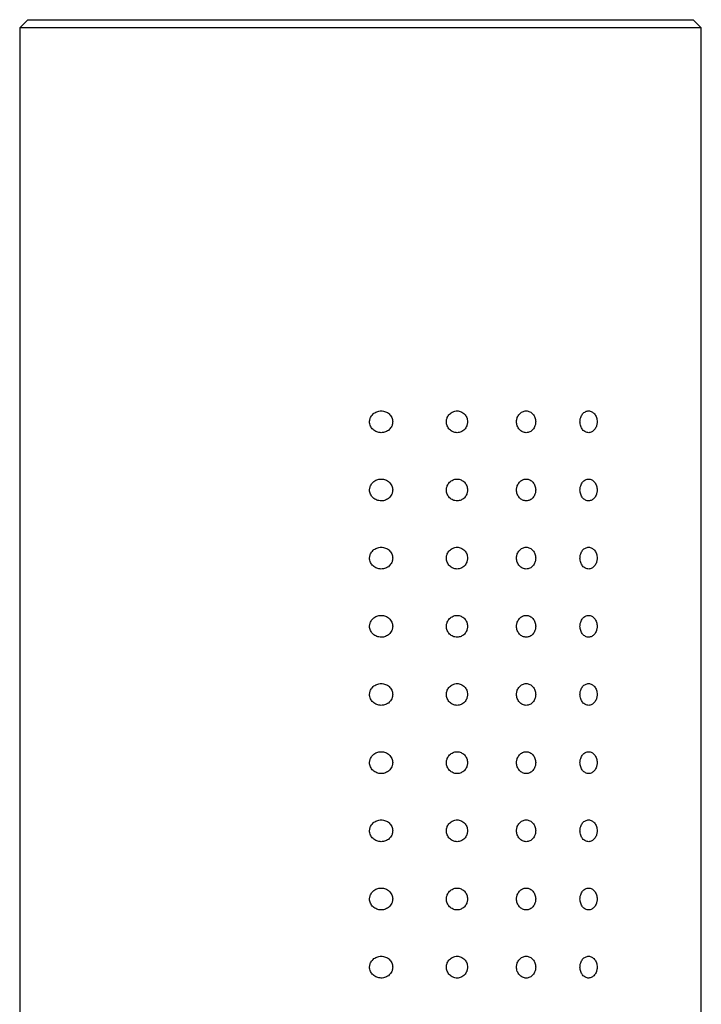
# Model space of a CAD drawing. Units: millimetres. Extents: x 1 to 543, y -621 to 450.
# Drawn here: x 72 to 97, y 177 to 213 of the extents above; entities that cross this region are included whole.
import ezdxf

# ---------------------------------------------------------------- set-up
doc = ezdxf.new("R2010")
doc.units = ezdxf.units.MM

msp = doc.modelspace()

# ---------------------------------------------------------------- linework, layer by layer
at = {"color": 7, "linetype": 'Continuous', "lineweight": 25}
for p, q in [((72.598, 213.249), (72.298, 212.949)), ((72.598, 213.249), (89.588, 213.249)), ((89.588, 213.249), (96.998, 213.249)), ((97.298, 212.949), (96.998, 213.249)), ((72.298, 212.949), (72.298, 152.349)), ((89.706, 212.949), (72.298, 212.949)), ((97.298, 212.949), (89.706, 212.949)), ((97.298, 152.349), (97.298, 212.949))]:
    msp.add_line(p, q, dxfattribs=at)
for points, knots in [([(85.131, 198.503), (85.132, 198.521), (85.134, 198.556), (85.146, 198.609), (85.168, 198.668), (85.205, 198.731), (85.277, 198.811), (85.395, 198.882), (85.556, 198.912), (85.718, 198.883), (85.835, 198.812), (85.907, 198.732), (85.947, 198.661), (85.974, 198.584), (85.977, 198.53), (85.979, 198.503)], [0, 0, 0, 0, 0.041839, 0.08324, 0.125026, 0.187879, 0.250499, 0.375203, 0.50022, 0.625128, 0.749432, 0.811772, 0.874496, 0.93698, 1, 1, 1, 1]), ([(87.951, 198.503), (87.951, 198.52), (87.953, 198.555), (87.963, 198.607), (87.983, 198.665), (88.015, 198.727), (88.08, 198.808), (88.188, 198.881), (88.339, 198.913), (88.49, 198.882), (88.596, 198.808), (88.66, 198.727), (88.695, 198.658), (88.718, 198.582), (88.722, 198.529), (88.723, 198.503)], [0, 0, 0, 0, 0.042077, 0.083589, 0.125243, 0.188241, 0.250429, 0.37479, 0.499826, 0.624848, 0.749214, 0.811398, 0.874282, 0.936694, 1, 1, 1, 1]), ([(90.521, 198.503), (90.522, 198.52), (90.523, 198.555), (90.533, 198.607), (90.55, 198.665), (90.58, 198.727), (90.639, 198.808), (90.737, 198.881), (90.875, 198.913), (91.013, 198.881), (91.109, 198.808), (91.167, 198.727), (91.199, 198.658), (91.22, 198.582), (91.223, 198.529), (91.224, 198.503)], [0, 0, 0, 0, 0.042111, 0.083631, 0.12526, 0.188285, 0.25042, 0.374753, 0.499801, 0.624842, 0.749225, 0.811436, 0.874294, 0.936727, 1, 1, 1, 1]), ([(92.849, 198.503), (92.85, 198.521), (92.851, 198.556), (92.86, 198.609), (92.877, 198.668), (92.904, 198.731), (92.958, 198.812), (93.047, 198.883), (93.168, 198.913), (93.287, 198.882), (93.372, 198.811), (93.425, 198.731), (93.454, 198.661), (93.473, 198.584), (93.476, 198.53), (93.477, 198.503)], [0, 0, 0, 0, 0.041952, 0.083387, 0.125095, 0.188045, 0.25047, 0.375111, 0.50015, 0.625097, 0.749478, 0.811908, 0.874537, 0.937089, 1, 1, 1, 1]), ([(85.979, 198.503), (85.978, 198.485), (85.977, 198.449), (85.965, 198.396), (85.943, 198.336), (85.907, 198.274), (85.835, 198.193), (85.718, 198.122), (85.556, 198.093), (85.395, 198.123), (85.277, 198.194), (85.204, 198.275), (85.164, 198.345), (85.136, 198.422), (85.133, 198.476), (85.131, 198.503)], [0, 0, 0, 0, 0.041661, 0.083284, 0.125715, 0.188375, 0.250733, 0.375205, 0.500178, 0.624809, 0.749585, 0.812312, 0.875191, 0.938131, 1, 1, 1, 1]), ([(88.723, 198.503), (88.722, 198.485), (88.721, 198.45), (88.711, 198.398), (88.692, 198.34), (88.66, 198.278), (88.597, 198.197), (88.49, 198.124), (88.339, 198.092), (88.188, 198.124), (88.08, 198.197), (88.015, 198.278), (87.979, 198.348), (87.955, 198.424), (87.952, 198.476), (87.951, 198.503)], [0, 0, 0, 0, 0.04243, 0.08412, 0.12578, 0.188551, 0.250749, 0.375319, 0.499941, 0.624343, 0.749376, 0.81191, 0.875045, 0.937123, 1, 1, 1, 1]), ([(91.224, 198.503), (91.223, 198.485), (91.222, 198.45), (91.213, 198.398), (91.196, 198.34), (91.167, 198.278), (91.109, 198.197), (91.013, 198.124), (90.876, 198.092), (90.738, 198.124), (90.639, 198.197), (90.58, 198.278), (90.547, 198.348), (90.525, 198.424), (90.522, 198.476), (90.521, 198.503)], [0, 0, 0, 0, 0.041827, 0.08351, 0.125793, 0.18854, 0.250768, 0.375353, 0.499956, 0.624329, 0.749342, 0.811836, 0.875006, 0.937714, 1, 1, 1, 1]), ([(93.477, 198.503), (93.477, 198.484), (93.475, 198.449), (93.467, 198.396), (93.451, 198.337), (93.425, 198.274), (93.372, 198.194), (93.287, 198.123), (93.168, 198.093), (93.047, 198.122), (92.958, 198.193), (92.904, 198.274), (92.873, 198.345), (92.853, 198.422), (92.851, 198.476), (92.849, 198.503)], [0, 0, 0, 0, 0.042151, 0.083753, 0.125632, 0.188224, 0.250718, 0.375273, 0.500194, 0.624776, 0.749512, 0.812096, 0.875126, 0.937322, 1, 1, 1, 1]), ([(85.131, 196.003), (85.132, 196.021), (85.134, 196.056), (85.146, 196.109), (85.168, 196.168), (85.205, 196.231), (85.277, 196.311), (85.395, 196.382), (85.556, 196.412), (85.718, 196.383), (85.835, 196.312), (85.907, 196.232), (85.947, 196.161), (85.974, 196.084), (85.977, 196.03), (85.979, 196.003)], [0, 0, 0, 0, 0.041839, 0.08324, 0.125026, 0.187879, 0.250499, 0.375203, 0.50022, 0.625128, 0.749432, 0.811772, 0.874496, 0.93698, 1, 1, 1, 1]), ([(87.951, 196.003), (87.951, 196.02), (87.953, 196.055), (87.963, 196.107), (87.983, 196.165), (88.015, 196.227), (88.08, 196.308), (88.188, 196.381), (88.339, 196.413), (88.49, 196.382), (88.596, 196.308), (88.66, 196.227), (88.695, 196.158), (88.718, 196.082), (88.722, 196.029), (88.723, 196.003)], [0, 0, 0, 0, 0.042077, 0.083589, 0.125243, 0.188241, 0.250429, 0.37479, 0.499826, 0.624848, 0.749214, 0.811398, 0.874282, 0.936694, 1, 1, 1, 1]), ([(90.521, 196.003), (90.522, 196.02), (90.523, 196.055), (90.533, 196.107), (90.55, 196.165), (90.58, 196.227), (90.639, 196.308), (90.737, 196.381), (90.875, 196.413), (91.013, 196.381), (91.109, 196.308), (91.167, 196.227), (91.199, 196.158), (91.22, 196.082), (91.223, 196.029), (91.224, 196.003)], [0, 0, 0, 0, 0.042111, 0.083631, 0.12526, 0.188285, 0.25042, 0.374753, 0.499801, 0.624842, 0.749225, 0.811436, 0.874294, 0.936727, 1, 1, 1, 1]), ([(92.849, 196.003), (92.85, 196.021), (92.851, 196.056), (92.86, 196.109), (92.877, 196.168), (92.904, 196.231), (92.958, 196.312), (93.047, 196.383), (93.168, 196.413), (93.287, 196.382), (93.372, 196.311), (93.425, 196.231), (93.454, 196.161), (93.473, 196.084), (93.476, 196.03), (93.477, 196.003)], [0, 0, 0, 0, 0.041952, 0.083387, 0.125095, 0.188045, 0.25047, 0.375111, 0.50015, 0.625097, 0.749478, 0.811908, 0.874537, 0.937089, 1, 1, 1, 1]), ([(85.979, 196.003), (85.978, 195.985), (85.977, 195.949), (85.965, 195.896), (85.943, 195.836), (85.907, 195.774), (85.835, 195.693), (85.718, 195.622), (85.556, 195.593), (85.395, 195.623), (85.277, 195.694), (85.204, 195.775), (85.164, 195.845), (85.136, 195.922), (85.133, 195.976), (85.131, 196.003)], [0, 0, 0, 0, 0.041661, 0.083284, 0.125715, 0.188375, 0.250733, 0.375205, 0.500178, 0.624809, 0.749585, 0.812312, 0.875191, 0.938131, 1, 1, 1, 1]), ([(88.723, 196.003), (88.722, 195.985), (88.721, 195.95), (88.711, 195.898), (88.692, 195.84), (88.66, 195.778), (88.597, 195.697), (88.49, 195.624), (88.339, 195.592), (88.188, 195.624), (88.08, 195.697), (88.015, 195.778), (87.979, 195.848), (87.955, 195.924), (87.952, 195.976), (87.951, 196.003)], [0, 0, 0, 0, 0.04243, 0.08412, 0.12578, 0.188551, 0.250749, 0.375319, 0.499941, 0.624343, 0.749376, 0.81191, 0.875045, 0.937123, 1, 1, 1, 1]), ([(91.224, 196.003), (91.223, 195.985), (91.222, 195.95), (91.213, 195.898), (91.196, 195.84), (91.167, 195.778), (91.109, 195.697), (91.013, 195.624), (90.876, 195.592), (90.738, 195.624), (90.639, 195.697), (90.58, 195.778), (90.547, 195.848), (90.525, 195.924), (90.522, 195.976), (90.521, 196.003)], [0, 0, 0, 0, 0.041827, 0.08351, 0.125793, 0.18854, 0.250768, 0.375353, 0.499956, 0.624329, 0.749342, 0.811836, 0.875006, 0.937714, 1, 1, 1, 1]), ([(93.477, 196.003), (93.477, 195.984), (93.475, 195.949), (93.467, 195.896), (93.451, 195.837), (93.425, 195.774), (93.372, 195.694), (93.287, 195.623), (93.168, 195.593), (93.047, 195.622), (92.958, 195.693), (92.904, 195.774), (92.873, 195.845), (92.853, 195.922), (92.851, 195.976), (92.849, 196.003)], [0, 0, 0, 0, 0.042151, 0.083753, 0.125632, 0.188224, 0.250718, 0.375273, 0.500194, 0.624776, 0.749512, 0.812096, 0.875126, 0.937322, 1, 1, 1, 1]), ([(85.131, 193.503), (85.132, 193.521), (85.134, 193.556), (85.146, 193.609), (85.168, 193.668), (85.205, 193.731), (85.277, 193.811), (85.395, 193.882), (85.556, 193.912), (85.718, 193.883), (85.835, 193.812), (85.907, 193.732), (85.947, 193.661), (85.974, 193.584), (85.977, 193.53), (85.979, 193.503)], [0, 0, 0, 0, 0.041839, 0.08324, 0.125026, 0.187879, 0.250499, 0.375203, 0.50022, 0.625128, 0.749432, 0.811772, 0.874496, 0.93698, 1, 1, 1, 1]), ([(87.951, 193.503), (87.951, 193.52), (87.953, 193.555), (87.963, 193.607), (87.983, 193.665), (88.015, 193.727), (88.08, 193.808), (88.188, 193.881), (88.339, 193.913), (88.49, 193.882), (88.596, 193.808), (88.66, 193.727), (88.695, 193.658), (88.718, 193.582), (88.722, 193.529), (88.723, 193.503)], [0, 0, 0, 0, 0.042077, 0.083589, 0.125243, 0.188241, 0.250429, 0.37479, 0.499826, 0.624848, 0.749214, 0.811398, 0.874282, 0.936694, 1, 1, 1, 1]), ([(90.521, 193.503), (90.522, 193.52), (90.523, 193.555), (90.533, 193.607), (90.55, 193.665), (90.58, 193.727), (90.639, 193.808), (90.737, 193.881), (90.875, 193.913), (91.013, 193.881), (91.109, 193.808), (91.167, 193.727), (91.199, 193.658), (91.22, 193.582), (91.223, 193.529), (91.224, 193.503)], [0, 0, 0, 0, 0.042111, 0.083631, 0.12526, 0.188285, 0.25042, 0.374753, 0.499801, 0.624842, 0.749225, 0.811436, 0.874294, 0.936727, 1, 1, 1, 1]), ([(92.849, 193.503), (92.85, 193.521), (92.851, 193.556), (92.86, 193.609), (92.877, 193.668), (92.904, 193.731), (92.958, 193.812), (93.047, 193.883), (93.168, 193.913), (93.287, 193.882), (93.372, 193.811), (93.425, 193.731), (93.454, 193.661), (93.473, 193.584), (93.476, 193.53), (93.477, 193.503)], [0, 0, 0, 0, 0.041952, 0.083387, 0.125095, 0.188045, 0.25047, 0.375111, 0.50015, 0.625097, 0.749478, 0.811908, 0.874537, 0.937089, 1, 1, 1, 1]), ([(85.979, 193.503), (85.978, 193.485), (85.977, 193.449), (85.965, 193.396), (85.943, 193.336), (85.907, 193.274), (85.835, 193.193), (85.718, 193.122), (85.556, 193.093), (85.395, 193.123), (85.277, 193.194), (85.204, 193.275), (85.164, 193.345), (85.136, 193.422), (85.133, 193.476), (85.131, 193.503)], [0, 0, 0, 0, 0.041661, 0.083284, 0.125715, 0.188375, 0.250733, 0.375205, 0.500178, 0.624809, 0.749585, 0.812312, 0.875191, 0.938131, 1, 1, 1, 1]), ([(88.723, 193.503), (88.722, 193.485), (88.721, 193.45), (88.711, 193.398), (88.692, 193.34), (88.66, 193.278), (88.597, 193.197), (88.49, 193.124), (88.339, 193.092), (88.188, 193.124), (88.08, 193.197), (88.015, 193.278), (87.979, 193.348), (87.955, 193.424), (87.952, 193.476), (87.951, 193.503)], [0, 0, 0, 0, 0.04243, 0.08412, 0.12578, 0.188551, 0.250749, 0.375319, 0.499941, 0.624343, 0.749376, 0.81191, 0.875045, 0.937123, 1, 1, 1, 1]), ([(91.224, 193.503), (91.223, 193.485), (91.222, 193.45), (91.213, 193.398), (91.196, 193.34), (91.167, 193.278), (91.109, 193.197), (91.013, 193.124), (90.876, 193.092), (90.738, 193.124), (90.639, 193.197), (90.58, 193.278), (90.547, 193.348), (90.525, 193.424), (90.522, 193.476), (90.521, 193.503)], [0, 0, 0, 0, 0.041827, 0.08351, 0.125793, 0.18854, 0.250768, 0.375353, 0.499956, 0.624329, 0.749342, 0.811836, 0.875006, 0.937714, 1, 1, 1, 1]), ([(93.477, 193.503), (93.477, 193.484), (93.475, 193.449), (93.467, 193.396), (93.451, 193.337), (93.425, 193.274), (93.372, 193.194), (93.287, 193.123), (93.168, 193.093), (93.047, 193.122), (92.958, 193.193), (92.904, 193.274), (92.873, 193.345), (92.853, 193.422), (92.851, 193.476), (92.849, 193.503)], [0, 0, 0, 0, 0.042151, 0.083753, 0.125632, 0.188224, 0.250718, 0.375273, 0.500194, 0.624776, 0.749512, 0.812096, 0.875126, 0.937322, 1, 1, 1, 1]), ([(85.131, 191.003), (85.132, 191.021), (85.134, 191.056), (85.146, 191.109), (85.168, 191.168), (85.205, 191.231), (85.277, 191.311), (85.395, 191.382), (85.556, 191.412), (85.718, 191.383), (85.835, 191.312), (85.907, 191.232), (85.947, 191.161), (85.974, 191.084), (85.977, 191.03), (85.979, 191.003)], [0, 0, 0, 0, 0.041839, 0.08324, 0.125026, 0.187879, 0.250499, 0.375203, 0.50022, 0.625128, 0.749432, 0.811772, 0.874496, 0.93698, 1, 1, 1, 1]), ([(87.951, 191.003), (87.951, 191.02), (87.953, 191.055), (87.963, 191.107), (87.983, 191.165), (88.015, 191.227), (88.08, 191.308), (88.188, 191.381), (88.339, 191.413), (88.49, 191.382), (88.596, 191.308), (88.66, 191.227), (88.695, 191.158), (88.718, 191.082), (88.722, 191.029), (88.723, 191.003)], [0, 0, 0, 0, 0.042077, 0.083589, 0.125243, 0.188241, 0.250429, 0.37479, 0.499826, 0.624848, 0.749214, 0.811398, 0.874282, 0.936694, 1, 1, 1, 1]), ([(90.521, 191.003), (90.522, 191.02), (90.523, 191.055), (90.533, 191.107), (90.55, 191.165), (90.58, 191.227), (90.639, 191.308), (90.737, 191.381), (90.875, 191.413), (91.013, 191.381), (91.109, 191.308), (91.167, 191.227), (91.199, 191.158), (91.22, 191.082), (91.223, 191.029), (91.224, 191.003)], [0, 0, 0, 0, 0.042111, 0.083631, 0.12526, 0.188285, 0.25042, 0.374753, 0.499801, 0.624842, 0.749225, 0.811436, 0.874294, 0.936727, 1, 1, 1, 1]), ([(92.849, 191.003), (92.85, 191.021), (92.851, 191.056), (92.86, 191.109), (92.877, 191.168), (92.904, 191.231), (92.958, 191.312), (93.047, 191.383), (93.168, 191.413), (93.287, 191.382), (93.372, 191.311), (93.425, 191.231), (93.454, 191.161), (93.473, 191.084), (93.476, 191.03), (93.477, 191.003)], [0, 0, 0, 0, 0.041952, 0.083387, 0.125095, 0.188045, 0.25047, 0.375111, 0.50015, 0.625097, 0.749478, 0.811908, 0.874537, 0.937089, 1, 1, 1, 1]), ([(85.979, 191.003), (85.978, 190.985), (85.977, 190.949), (85.965, 190.896), (85.943, 190.836), (85.907, 190.774), (85.835, 190.693), (85.718, 190.622), (85.556, 190.593), (85.395, 190.623), (85.277, 190.694), (85.204, 190.775), (85.164, 190.845), (85.136, 190.922), (85.133, 190.976), (85.131, 191.003)], [0, 0, 0, 0, 0.041661, 0.083284, 0.125715, 0.188375, 0.250733, 0.375205, 0.500178, 0.624809, 0.749585, 0.812312, 0.875191, 0.938131, 1, 1, 1, 1]), ([(88.723, 191.003), (88.722, 190.985), (88.721, 190.95), (88.711, 190.898), (88.692, 190.84), (88.66, 190.778), (88.597, 190.697), (88.49, 190.624), (88.339, 190.592), (88.188, 190.624), (88.08, 190.697), (88.015, 190.778), (87.979, 190.848), (87.955, 190.924), (87.952, 190.976), (87.951, 191.003)], [0, 0, 0, 0, 0.04243, 0.08412, 0.12578, 0.188551, 0.250749, 0.375319, 0.499941, 0.624343, 0.749376, 0.81191, 0.875045, 0.937123, 1, 1, 1, 1]), ([(91.224, 191.003), (91.223, 190.985), (91.222, 190.95), (91.213, 190.898), (91.196, 190.84), (91.167, 190.778), (91.109, 190.697), (91.013, 190.624), (90.876, 190.592), (90.738, 190.624), (90.639, 190.697), (90.58, 190.778), (90.547, 190.848), (90.525, 190.924), (90.522, 190.976), (90.521, 191.003)], [0, 0, 0, 0, 0.041827, 0.08351, 0.125793, 0.18854, 0.250768, 0.375353, 0.499956, 0.624329, 0.749342, 0.811836, 0.875006, 0.937714, 1, 1, 1, 1]), ([(93.477, 191.003), (93.477, 190.984), (93.475, 190.949), (93.467, 190.896), (93.451, 190.837), (93.425, 190.774), (93.372, 190.694), (93.287, 190.623), (93.168, 190.593), (93.047, 190.622), (92.958, 190.693), (92.904, 190.774), (92.873, 190.845), (92.853, 190.922), (92.851, 190.976), (92.849, 191.003)], [0, 0, 0, 0, 0.042151, 0.083753, 0.125632, 0.188224, 0.250718, 0.375273, 0.500194, 0.624776, 0.749512, 0.812096, 0.875126, 0.937322, 1, 1, 1, 1]), ([(85.131, 188.503), (85.132, 188.521), (85.134, 188.556), (85.146, 188.609), (85.168, 188.668), (85.205, 188.731), (85.277, 188.811), (85.395, 188.882), (85.556, 188.912), (85.718, 188.883), (85.835, 188.812), (85.907, 188.732), (85.947, 188.661), (85.974, 188.584), (85.977, 188.53), (85.979, 188.503)], [0, 0, 0, 0, 0.041839, 0.08324, 0.125026, 0.187879, 0.250499, 0.375203, 0.50022, 0.625128, 0.749432, 0.811772, 0.874496, 0.93698, 1, 1, 1, 1]), ([(87.951, 188.503), (87.951, 188.52), (87.953, 188.555), (87.963, 188.607), (87.983, 188.665), (88.015, 188.727), (88.08, 188.808), (88.188, 188.881), (88.339, 188.913), (88.49, 188.882), (88.596, 188.808), (88.66, 188.727), (88.695, 188.658), (88.718, 188.582), (88.722, 188.529), (88.723, 188.503)], [0, 0, 0, 0, 0.042077, 0.083589, 0.125243, 0.188241, 0.250429, 0.37479, 0.499826, 0.624848, 0.749214, 0.811398, 0.874282, 0.936694, 1, 1, 1, 1]), ([(90.521, 188.503), (90.522, 188.52), (90.523, 188.555), (90.533, 188.607), (90.55, 188.665), (90.58, 188.727), (90.639, 188.808), (90.737, 188.881), (90.875, 188.913), (91.013, 188.881), (91.109, 188.808), (91.167, 188.727), (91.199, 188.658), (91.22, 188.582), (91.223, 188.529), (91.224, 188.503)], [0, 0, 0, 0, 0.042111, 0.083631, 0.12526, 0.188285, 0.25042, 0.374753, 0.499801, 0.624842, 0.749225, 0.811436, 0.874294, 0.936727, 1, 1, 1, 1]), ([(92.849, 188.503), (92.85, 188.521), (92.851, 188.556), (92.86, 188.609), (92.877, 188.668), (92.904, 188.731), (92.958, 188.812), (93.047, 188.883), (93.168, 188.913), (93.287, 188.882), (93.372, 188.811), (93.425, 188.731), (93.454, 188.661), (93.473, 188.584), (93.476, 188.53), (93.477, 188.503)], [0, 0, 0, 0, 0.041952, 0.083387, 0.125095, 0.188045, 0.25047, 0.375111, 0.50015, 0.625097, 0.749478, 0.811908, 0.874537, 0.937089, 1, 1, 1, 1]), ([(85.979, 188.503), (85.978, 188.485), (85.977, 188.449), (85.965, 188.396), (85.943, 188.336), (85.907, 188.274), (85.835, 188.193), (85.718, 188.122), (85.556, 188.093), (85.395, 188.123), (85.277, 188.194), (85.204, 188.275), (85.164, 188.345), (85.136, 188.422), (85.133, 188.476), (85.131, 188.503)], [0, 0, 0, 0, 0.041661, 0.083284, 0.125715, 0.188375, 0.250733, 0.375205, 0.500178, 0.624809, 0.749585, 0.812312, 0.875191, 0.938131, 1, 1, 1, 1]), ([(88.723, 188.503), (88.722, 188.485), (88.721, 188.45), (88.711, 188.398), (88.692, 188.34), (88.66, 188.278), (88.597, 188.197), (88.49, 188.124), (88.339, 188.092), (88.188, 188.124), (88.08, 188.197), (88.015, 188.278), (87.979, 188.348), (87.955, 188.424), (87.952, 188.476), (87.951, 188.503)], [0, 0, 0, 0, 0.04243, 0.08412, 0.12578, 0.188551, 0.250749, 0.375319, 0.499941, 0.624343, 0.749376, 0.81191, 0.875045, 0.937123, 1, 1, 1, 1]), ([(91.224, 188.503), (91.223, 188.485), (91.222, 188.45), (91.213, 188.398), (91.196, 188.34), (91.167, 188.278), (91.109, 188.197), (91.013, 188.124), (90.876, 188.092), (90.738, 188.124), (90.639, 188.197), (90.58, 188.278), (90.547, 188.348), (90.525, 188.424), (90.522, 188.476), (90.521, 188.503)], [0, 0, 0, 0, 0.041827, 0.08351, 0.125793, 0.18854, 0.250768, 0.375353, 0.499956, 0.624329, 0.749342, 0.811836, 0.875006, 0.937714, 1, 1, 1, 1]), ([(93.477, 188.503), (93.477, 188.484), (93.475, 188.449), (93.467, 188.396), (93.451, 188.337), (93.425, 188.274), (93.372, 188.194), (93.287, 188.123), (93.168, 188.093), (93.047, 188.122), (92.958, 188.193), (92.904, 188.274), (92.873, 188.345), (92.853, 188.422), (92.851, 188.476), (92.849, 188.503)], [0, 0, 0, 0, 0.042151, 0.083753, 0.125632, 0.188224, 0.250718, 0.375273, 0.500194, 0.624776, 0.749512, 0.812096, 0.875126, 0.937322, 1, 1, 1, 1]), ([(85.131, 186.003), (85.132, 186.021), (85.134, 186.056), (85.146, 186.109), (85.168, 186.168), (85.205, 186.231), (85.277, 186.311), (85.395, 186.382), (85.556, 186.412), (85.718, 186.383), (85.835, 186.312), (85.907, 186.232), (85.947, 186.161), (85.974, 186.084), (85.977, 186.03), (85.979, 186.003)], [0, 0, 0, 0, 0.041839, 0.08324, 0.125026, 0.187879, 0.250499, 0.375203, 0.50022, 0.625128, 0.749432, 0.811772, 0.874496, 0.93698, 1, 1, 1, 1]), ([(87.951, 186.003), (87.951, 186.02), (87.953, 186.055), (87.963, 186.107), (87.983, 186.165), (88.015, 186.227), (88.08, 186.308), (88.188, 186.381), (88.339, 186.413), (88.49, 186.382), (88.596, 186.308), (88.66, 186.227), (88.695, 186.158), (88.718, 186.082), (88.722, 186.029), (88.723, 186.003)], [0, 0, 0, 0, 0.042077, 0.083589, 0.125243, 0.188241, 0.250429, 0.37479, 0.499826, 0.624848, 0.749214, 0.811398, 0.874282, 0.936694, 1, 1, 1, 1]), ([(90.521, 186.003), (90.522, 186.02), (90.523, 186.055), (90.533, 186.107), (90.55, 186.165), (90.58, 186.227), (90.639, 186.308), (90.737, 186.381), (90.875, 186.413), (91.013, 186.381), (91.109, 186.308), (91.167, 186.227), (91.199, 186.158), (91.22, 186.082), (91.223, 186.029), (91.224, 186.003)], [0, 0, 0, 0, 0.042111, 0.083631, 0.12526, 0.188285, 0.25042, 0.374753, 0.499801, 0.624842, 0.749225, 0.811436, 0.874294, 0.936727, 1, 1, 1, 1]), ([(92.849, 186.003), (92.85, 186.021), (92.851, 186.056), (92.86, 186.109), (92.877, 186.168), (92.904, 186.231), (92.958, 186.312), (93.047, 186.383), (93.168, 186.413), (93.287, 186.382), (93.372, 186.311), (93.425, 186.231), (93.454, 186.161), (93.473, 186.084), (93.476, 186.03), (93.477, 186.003)], [0, 0, 0, 0, 0.041952, 0.083387, 0.125095, 0.188045, 0.25047, 0.375111, 0.50015, 0.625097, 0.749478, 0.811908, 0.874537, 0.937089, 1, 1, 1, 1]), ([(85.979, 186.003), (85.978, 185.985), (85.977, 185.949), (85.965, 185.896), (85.943, 185.836), (85.907, 185.774), (85.835, 185.693), (85.718, 185.622), (85.556, 185.593), (85.395, 185.623), (85.277, 185.694), (85.204, 185.775), (85.164, 185.845), (85.136, 185.922), (85.133, 185.976), (85.131, 186.003)], [0, 0, 0, 0, 0.041661, 0.083284, 0.125715, 0.188375, 0.250733, 0.375205, 0.500178, 0.624809, 0.749585, 0.812312, 0.875191, 0.938131, 1, 1, 1, 1]), ([(88.723, 186.003), (88.722, 185.985), (88.721, 185.95), (88.711, 185.898), (88.692, 185.84), (88.66, 185.778), (88.597, 185.697), (88.49, 185.624), (88.339, 185.592), (88.188, 185.624), (88.08, 185.697), (88.015, 185.778), (87.979, 185.848), (87.955, 185.924), (87.952, 185.976), (87.951, 186.003)], [0, 0, 0, 0, 0.04243, 0.08412, 0.12578, 0.188551, 0.250749, 0.375319, 0.499941, 0.624343, 0.749376, 0.81191, 0.875045, 0.937123, 1, 1, 1, 1]), ([(91.224, 186.003), (91.223, 185.985), (91.222, 185.95), (91.213, 185.898), (91.196, 185.84), (91.167, 185.778), (91.109, 185.697), (91.013, 185.624), (90.876, 185.592), (90.738, 185.624), (90.639, 185.697), (90.58, 185.778), (90.547, 185.848), (90.525, 185.924), (90.522, 185.976), (90.521, 186.003)], [0, 0, 0, 0, 0.041827, 0.08351, 0.125793, 0.18854, 0.250768, 0.375353, 0.499956, 0.624329, 0.749342, 0.811836, 0.875006, 0.937714, 1, 1, 1, 1]), ([(93.477, 186.003), (93.477, 185.984), (93.475, 185.949), (93.467, 185.896), (93.451, 185.837), (93.425, 185.774), (93.372, 185.694), (93.287, 185.623), (93.168, 185.593), (93.047, 185.622), (92.958, 185.693), (92.904, 185.774), (92.873, 185.845), (92.853, 185.922), (92.851, 185.976), (92.849, 186.003)], [0, 0, 0, 0, 0.042151, 0.083753, 0.125632, 0.188224, 0.250718, 0.375273, 0.500194, 0.624776, 0.749512, 0.812096, 0.875126, 0.937322, 1, 1, 1, 1]), ([(85.131, 183.503), (85.132, 183.521), (85.134, 183.556), (85.146, 183.609), (85.168, 183.668), (85.205, 183.731), (85.277, 183.811), (85.395, 183.882), (85.556, 183.912), (85.718, 183.883), (85.835, 183.812), (85.907, 183.732), (85.947, 183.661), (85.974, 183.584), (85.977, 183.53), (85.979, 183.503)], [0, 0, 0, 0, 0.041839, 0.08324, 0.125026, 0.187879, 0.250499, 0.375203, 0.50022, 0.625128, 0.749432, 0.811772, 0.874496, 0.93698, 1, 1, 1, 1]), ([(87.951, 183.503), (87.951, 183.52), (87.953, 183.555), (87.963, 183.607), (87.983, 183.665), (88.015, 183.727), (88.08, 183.808), (88.188, 183.881), (88.339, 183.913), (88.49, 183.882), (88.596, 183.808), (88.66, 183.727), (88.695, 183.658), (88.718, 183.582), (88.722, 183.529), (88.723, 183.503)], [0, 0, 0, 0, 0.042077, 0.083589, 0.125243, 0.188241, 0.250429, 0.37479, 0.499826, 0.624848, 0.749214, 0.811398, 0.874282, 0.936694, 1, 1, 1, 1]), ([(90.521, 183.503), (90.522, 183.52), (90.523, 183.555), (90.533, 183.607), (90.55, 183.665), (90.58, 183.727), (90.639, 183.808), (90.737, 183.881), (90.875, 183.913), (91.013, 183.881), (91.109, 183.808), (91.167, 183.727), (91.199, 183.658), (91.22, 183.582), (91.223, 183.529), (91.224, 183.503)], [0, 0, 0, 0, 0.042111, 0.083631, 0.12526, 0.188285, 0.25042, 0.374753, 0.499801, 0.624842, 0.749225, 0.811436, 0.874294, 0.936727, 1, 1, 1, 1]), ([(92.849, 183.503), (92.85, 183.521), (92.851, 183.556), (92.86, 183.609), (92.877, 183.668), (92.904, 183.731), (92.958, 183.812), (93.047, 183.883), (93.168, 183.913), (93.287, 183.882), (93.372, 183.811), (93.425, 183.731), (93.454, 183.661), (93.473, 183.584), (93.476, 183.53), (93.477, 183.503)], [0, 0, 0, 0, 0.041952, 0.083387, 0.125095, 0.188045, 0.25047, 0.375111, 0.50015, 0.625097, 0.749478, 0.811908, 0.874537, 0.937089, 1, 1, 1, 1]), ([(85.979, 183.503), (85.978, 183.485), (85.977, 183.449), (85.965, 183.396), (85.943, 183.336), (85.907, 183.274), (85.835, 183.193), (85.718, 183.122), (85.556, 183.093), (85.395, 183.123), (85.277, 183.194), (85.204, 183.275), (85.164, 183.345), (85.136, 183.422), (85.133, 183.476), (85.131, 183.503)], [0, 0, 0, 0, 0.041661, 0.083284, 0.125715, 0.188375, 0.250733, 0.375205, 0.500178, 0.624809, 0.749585, 0.812312, 0.875191, 0.938131, 1, 1, 1, 1]), ([(88.723, 183.503), (88.722, 183.485), (88.721, 183.45), (88.711, 183.398), (88.692, 183.34), (88.66, 183.278), (88.597, 183.197), (88.49, 183.124), (88.339, 183.092), (88.188, 183.124), (88.08, 183.197), (88.015, 183.278), (87.979, 183.348), (87.955, 183.424), (87.952, 183.476), (87.951, 183.503)], [0, 0, 0, 0, 0.04243, 0.08412, 0.12578, 0.188551, 0.250749, 0.375319, 0.499941, 0.624343, 0.749376, 0.81191, 0.875045, 0.937123, 1, 1, 1, 1]), ([(91.224, 183.503), (91.223, 183.485), (91.222, 183.45), (91.213, 183.398), (91.196, 183.34), (91.167, 183.278), (91.109, 183.197), (91.013, 183.124), (90.876, 183.092), (90.738, 183.124), (90.639, 183.197), (90.58, 183.278), (90.547, 183.348), (90.525, 183.424), (90.522, 183.476), (90.521, 183.503)], [0, 0, 0, 0, 0.041827, 0.08351, 0.125793, 0.18854, 0.250768, 0.375353, 0.499956, 0.624329, 0.749342, 0.811836, 0.875006, 0.937714, 1, 1, 1, 1]), ([(93.477, 183.503), (93.477, 183.484), (93.475, 183.449), (93.467, 183.396), (93.451, 183.337), (93.425, 183.274), (93.372, 183.194), (93.287, 183.123), (93.168, 183.093), (93.047, 183.122), (92.958, 183.193), (92.904, 183.274), (92.873, 183.345), (92.853, 183.422), (92.851, 183.476), (92.849, 183.503)], [0, 0, 0, 0, 0.042151, 0.083753, 0.125632, 0.188224, 0.250718, 0.375273, 0.500194, 0.624776, 0.749512, 0.812096, 0.875126, 0.937322, 1, 1, 1, 1]), ([(85.131, 181.003), (85.132, 181.021), (85.134, 181.056), (85.146, 181.109), (85.168, 181.168), (85.205, 181.231), (85.277, 181.311), (85.395, 181.382), (85.556, 181.412), (85.718, 181.383), (85.835, 181.312), (85.907, 181.232), (85.947, 181.161), (85.974, 181.084), (85.977, 181.03), (85.979, 181.003)], [0, 0, 0, 0, 0.041839, 0.08324, 0.125026, 0.187879, 0.250499, 0.375203, 0.50022, 0.625128, 0.749432, 0.811772, 0.874496, 0.93698, 1, 1, 1, 1]), ([(87.951, 181.003), (87.951, 181.02), (87.953, 181.055), (87.963, 181.107), (87.983, 181.165), (88.015, 181.227), (88.08, 181.308), (88.188, 181.381), (88.339, 181.413), (88.49, 181.382), (88.596, 181.308), (88.66, 181.227), (88.695, 181.158), (88.718, 181.082), (88.722, 181.029), (88.723, 181.003)], [0, 0, 0, 0, 0.042077, 0.083589, 0.125243, 0.188241, 0.250429, 0.37479, 0.499826, 0.624848, 0.749214, 0.811398, 0.874282, 0.936694, 1, 1, 1, 1]), ([(90.521, 181.003), (90.522, 181.02), (90.523, 181.055), (90.533, 181.107), (90.55, 181.165), (90.58, 181.227), (90.639, 181.308), (90.737, 181.381), (90.875, 181.413), (91.013, 181.381), (91.109, 181.308), (91.167, 181.227), (91.199, 181.158), (91.22, 181.082), (91.223, 181.029), (91.224, 181.003)], [0, 0, 0, 0, 0.042111, 0.083631, 0.12526, 0.188285, 0.25042, 0.374753, 0.499801, 0.624842, 0.749225, 0.811436, 0.874294, 0.936727, 1, 1, 1, 1]), ([(92.849, 181.003), (92.85, 181.021), (92.851, 181.056), (92.86, 181.109), (92.877, 181.168), (92.904, 181.231), (92.958, 181.312), (93.047, 181.383), (93.168, 181.413), (93.287, 181.382), (93.372, 181.311), (93.425, 181.231), (93.454, 181.161), (93.473, 181.084), (93.476, 181.03), (93.477, 181.003)], [0, 0, 0, 0, 0.041952, 0.083387, 0.125095, 0.188045, 0.25047, 0.375111, 0.50015, 0.625097, 0.749478, 0.811908, 0.874537, 0.937089, 1, 1, 1, 1]), ([(85.979, 181.003), (85.978, 180.985), (85.977, 180.949), (85.965, 180.896), (85.943, 180.836), (85.907, 180.774), (85.835, 180.693), (85.718, 180.622), (85.556, 180.593), (85.395, 180.623), (85.277, 180.694), (85.204, 180.775), (85.164, 180.845), (85.136, 180.922), (85.133, 180.976), (85.131, 181.003)], [0, 0, 0, 0, 0.041661, 0.083284, 0.125715, 0.188375, 0.250733, 0.375205, 0.500178, 0.624809, 0.749585, 0.812312, 0.875191, 0.938131, 1, 1, 1, 1]), ([(88.723, 181.003), (88.722, 180.985), (88.721, 180.95), (88.711, 180.898), (88.692, 180.84), (88.66, 180.778), (88.597, 180.697), (88.49, 180.624), (88.339, 180.592), (88.188, 180.624), (88.08, 180.697), (88.015, 180.778), (87.979, 180.848), (87.955, 180.924), (87.952, 180.976), (87.951, 181.003)], [0, 0, 0, 0, 0.04243, 0.08412, 0.12578, 0.188551, 0.250749, 0.375319, 0.499941, 0.624343, 0.749376, 0.81191, 0.875045, 0.937123, 1, 1, 1, 1]), ([(91.224, 181.003), (91.223, 180.985), (91.222, 180.95), (91.213, 180.898), (91.196, 180.84), (91.167, 180.778), (91.109, 180.697), (91.013, 180.624), (90.876, 180.592), (90.738, 180.624), (90.639, 180.697), (90.58, 180.778), (90.547, 180.848), (90.525, 180.924), (90.522, 180.976), (90.521, 181.003)], [0, 0, 0, 0, 0.041827, 0.08351, 0.125793, 0.18854, 0.250768, 0.375353, 0.499956, 0.624329, 0.749342, 0.811836, 0.875006, 0.937714, 1, 1, 1, 1]), ([(93.477, 181.003), (93.477, 180.984), (93.475, 180.949), (93.467, 180.896), (93.451, 180.837), (93.425, 180.774), (93.372, 180.694), (93.287, 180.623), (93.168, 180.593), (93.047, 180.622), (92.958, 180.693), (92.904, 180.774), (92.873, 180.845), (92.853, 180.922), (92.851, 180.976), (92.849, 181.003)], [0, 0, 0, 0, 0.042151, 0.083753, 0.125632, 0.188224, 0.250718, 0.375273, 0.500194, 0.624776, 0.749512, 0.812096, 0.875126, 0.937322, 1, 1, 1, 1]), ([(85.131, 178.503), (85.132, 178.521), (85.134, 178.556), (85.146, 178.609), (85.168, 178.668), (85.205, 178.731), (85.277, 178.811), (85.395, 178.882), (85.556, 178.912), (85.718, 178.883), (85.835, 178.812), (85.907, 178.732), (85.947, 178.661), (85.974, 178.584), (85.977, 178.53), (85.979, 178.503)], [0, 0, 0, 0, 0.041839, 0.08324, 0.125026, 0.187879, 0.250499, 0.375203, 0.50022, 0.625128, 0.749432, 0.811772, 0.874496, 0.93698, 1, 1, 1, 1]), ([(87.951, 178.503), (87.951, 178.52), (87.953, 178.555), (87.963, 178.607), (87.983, 178.665), (88.015, 178.727), (88.08, 178.808), (88.188, 178.881), (88.339, 178.913), (88.49, 178.882), (88.596, 178.808), (88.66, 178.727), (88.695, 178.658), (88.718, 178.582), (88.722, 178.529), (88.723, 178.503)], [0, 0, 0, 0, 0.042077, 0.083589, 0.125243, 0.188241, 0.250429, 0.37479, 0.499826, 0.624848, 0.749214, 0.811398, 0.874282, 0.936694, 1, 1, 1, 1]), ([(90.521, 178.503), (90.522, 178.52), (90.523, 178.555), (90.533, 178.607), (90.55, 178.665), (90.58, 178.727), (90.639, 178.808), (90.737, 178.881), (90.875, 178.913), (91.013, 178.881), (91.109, 178.808), (91.167, 178.727), (91.199, 178.658), (91.22, 178.582), (91.223, 178.529), (91.224, 178.503)], [0, 0, 0, 0, 0.042111, 0.083631, 0.12526, 0.188285, 0.25042, 0.374753, 0.499801, 0.624842, 0.749225, 0.811436, 0.874294, 0.936727, 1, 1, 1, 1]), ([(92.849, 178.503), (92.85, 178.521), (92.851, 178.556), (92.86, 178.609), (92.877, 178.668), (92.904, 178.731), (92.958, 178.812), (93.047, 178.883), (93.168, 178.913), (93.287, 178.882), (93.372, 178.811), (93.425, 178.731), (93.454, 178.661), (93.473, 178.584), (93.476, 178.53), (93.477, 178.503)], [0, 0, 0, 0, 0.041952, 0.083387, 0.125095, 0.188045, 0.25047, 0.375111, 0.50015, 0.625097, 0.749478, 0.811908, 0.874537, 0.937089, 1, 1, 1, 1]), ([(85.979, 178.503), (85.978, 178.485), (85.977, 178.449), (85.965, 178.396), (85.943, 178.336), (85.907, 178.274), (85.835, 178.193), (85.718, 178.122), (85.556, 178.093), (85.395, 178.123), (85.277, 178.194), (85.204, 178.275), (85.164, 178.345), (85.136, 178.422), (85.133, 178.476), (85.131, 178.503)], [0, 0, 0, 0, 0.041661, 0.083284, 0.125715, 0.188375, 0.250733, 0.375205, 0.500178, 0.624809, 0.749585, 0.812312, 0.875191, 0.938131, 1, 1, 1, 1]), ([(88.723, 178.503), (88.722, 178.485), (88.721, 178.45), (88.711, 178.398), (88.692, 178.34), (88.66, 178.278), (88.597, 178.197), (88.49, 178.124), (88.339, 178.092), (88.188, 178.124), (88.08, 178.197), (88.015, 178.278), (87.979, 178.348), (87.955, 178.424), (87.952, 178.476), (87.951, 178.503)], [0, 0, 0, 0, 0.04243, 0.08412, 0.12578, 0.188551, 0.250749, 0.375319, 0.499941, 0.624343, 0.749376, 0.81191, 0.875045, 0.937123, 1, 1, 1, 1]), ([(91.224, 178.503), (91.223, 178.485), (91.222, 178.45), (91.213, 178.398), (91.196, 178.34), (91.167, 178.278), (91.109, 178.197), (91.013, 178.124), (90.876, 178.092), (90.738, 178.124), (90.639, 178.197), (90.58, 178.278), (90.547, 178.348), (90.525, 178.424), (90.522, 178.476), (90.521, 178.503)], [0, 0, 0, 0, 0.041827, 0.08351, 0.125793, 0.18854, 0.250768, 0.375353, 0.499956, 0.624329, 0.749342, 0.811836, 0.875006, 0.937714, 1, 1, 1, 1]), ([(93.477, 178.503), (93.477, 178.484), (93.475, 178.449), (93.467, 178.396), (93.451, 178.337), (93.425, 178.274), (93.372, 178.194), (93.287, 178.123), (93.168, 178.093), (93.047, 178.122), (92.958, 178.193), (92.904, 178.274), (92.873, 178.345), (92.853, 178.422), (92.851, 178.476), (92.849, 178.503)], [0, 0, 0, 0, 0.042151, 0.083753, 0.125632, 0.188224, 0.250718, 0.375273, 0.500194, 0.624776, 0.749512, 0.812096, 0.875126, 0.937322, 1, 1, 1, 1])]:
    msp.add_open_spline(points, degree=3, knots=knots, dxfattribs=at)

doc.saveas('drawing.dxf')
